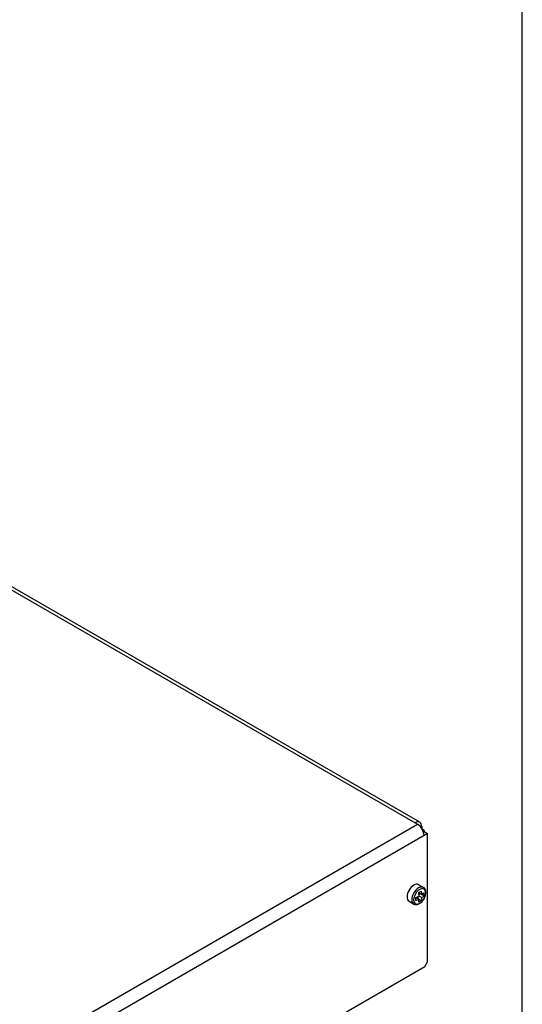
# Model space of a CAD drawing. Units: millimetres. Extents: x 5 to 1169, y 20 to 821.
# Drawn here: x 1041 to 1169, y 169 to 420 of the extents above; entities that cross this region are included whole.
import ezdxf

# ---------------------------------------------------------------- set-up
doc = ezdxf.new("R2010")
doc.units = ezdxf.units.MM
for name, color, linetype in [('00-3536-0200_XAS', 7, 'Continuous'), ('00-3541-0200_TAP', 7, 'Continuous'), ('CARGOL_DIN7500C_', 7, 'Continuous'), ('Default', 7, 'Continuous')]:
    doc.layers.add(name, color=color, linetype=linetype)

# ---------------------------------------------------------------- blocks, each defined once
blk = doc.blocks.new('SE4')
at = {"layer": '00-3536-0200_XAS', "color": 7, "linetype": 'Continuous'}
for p, q in [((1143.97, 213.26), (1143.47, 213.55)), ((1143.68, 213.09), (1143.97, 213.26)), ((1143.97, 213.26), (1143.97, 212.93))]:
    blk.add_line(p, q, dxfattribs=at)
at = {"layer": '00-3541-0200_TAP', "color": 7}
for p, q in [((835.78, 391.85), (1141.6, 215.28)), ((968.19, 114.46), (1142.21, 214.93)), ((1143.9, 211.99), (969.88, 111.52))]:
    blk.add_line(p, q, dxfattribs=at)
at = {"layer": '00-3541-0200_TAP', "color": 7, "linetype": 'Continuous'}
for p, q in [((1142.8, 215.4), (836.98, 391.97)), ((1141.6, 215.28), (1142.21, 214.93)), ((1143.3, 214.3), (1143.3, 213.84)), ((1143.77, 212.82), (1144.04, 212.97)), ((1144.82, 212.52), (1143.9, 211.99)), ((1144.04, 212.97), (1144.82, 212.52)), ((1144.82, 179.78), (1144.82, 212.52)), ((1144.11, 178.56), (1144.82, 179.78)), ((983.53, 85.85), (1144.11, 178.56))]:
    blk.add_line(p, q, dxfattribs=at)
for centre, major_axis, start_param, end_param in [((1141.6, 213.32), (-1.2, -2.08), 2.356194, 3.926991), ((1142.21, 212.97), (-1.2, 2.08), 3.926991, 5.497787)]:
    blk.add_ellipse(centre, major_axis=major_axis, ratio=0.57735, start_param=start_param, end_param=end_param, dxfattribs=at)
at = {"layer": 'CARGOL_DIN7500C_', "color": 7, "linetype": 'Continuous'}
for p, q in [((1143.74, 198.75), (1142.51, 199.46)), ((1142.29, 196.4), (1142.29, 195.94)), ((1142.54, 197.43), (1143.25, 197.84)), ((1142.55, 197.43), (1143.33, 196.97)), ((1143, 197.17), (1142.6, 196.94)), ((1142.63, 196.56), (1143.33, 196.16)), ((1143.33, 196.97), (1143.96, 196.61)), ((1140.06, 195.22), (1141.29, 194.51)), ((1141.83, 196.21), (1142.63, 195.75)), ((1142.29, 195.94), (1143.25, 195.39)), ((1142.29, 195.94), (1142.29, 195.94)), ((1143.25, 195.39), (1142.54, 194.98))]:
    blk.add_line(p, q, dxfattribs=at)
for centre, radius, start, end in [((1139.32, 202.8), 7.06, 290.6923, 297.951), ((1135.58, 196.31), 7.05, 2.0475, 9.1233), ((1136.29, 196.72), 7.05, 2.0473, 9.1057), ((1140.73, 201.17), 4.95, 301.8068, 310.7639), ((1140.73, 200.36), 4.95, 301.8087, 310.762), ((1136.94, 197.02), 7.03, 356.6709, 3.3291), ((1134.84, 195.79), 6.99, 356.6515, 3.3485), ((1139.32, 201.98), 7.06, 290.6924, 297.9509), ((1137.68, 195.9), 4.95, 349.2169, 358.1927), ((1138.39, 196.31), 4.95, 349.2569, 358.1918)]:
    blk.add_arc(centre, radius, start, end, dxfattribs=at)
for centre, major_axis, start_param, end_param in [((1141.29, 197.34), (-1.23, -2.12), 3.141593, 6.283185), ((1142.78, 196.47), (1.09, 1.88), 3.990756, 4.049804)]:
    blk.add_ellipse(centre, major_axis=major_axis, ratio=0.57735, start_param=start_param, end_param=end_param, dxfattribs=at)
at = {"layer": 'CARGOL_DIN7500C_', "color": 7}
for centre, major_axis, start_param, end_param in [((1142.51, 196.63), (-1.23, -2.12), 3.144839, 6.281091), ((1142.78, 196.47), (1.09, 1.88), 0, 3.990756), ((1142.78, 196.47), (1.09, 1.88), 4.049804, 6.283185)]:
    blk.add_ellipse(centre, major_axis=major_axis, ratio=0.57735, start_param=start_param, end_param=end_param, dxfattribs=at)
at = {"layer": 'CARGOL_DIN7500C_', "color": 7, "linetype": 'Continuous'}
for points, knots in [([(1142.71, 194.61), (1142.83, 194.68), (1143.12, 194.87), (1143.6, 195.36), (1144.03, 196.05), (1144.31, 196.82), (1144.4, 197.57), (1144.26, 198.19), (1144, 198.61), (1143.79, 198.7), (1143.72, 198.72)], [0, 0, 0, 0, 0.078979, 0.226308, 0.373426, 0.521138, 0.670873, 0.824475, 0.951631, 1, 1, 1, 1]), ([(1141.29, 194.51), (1141.3, 194.51), (1141.43, 194.39), (1141.84, 194.33), (1142.32, 194.41), (1142.59, 194.55), (1142.71, 194.61)], [0, 0, 0, 0, 0.018647, 0.399203, 0.771276, 1, 1, 1, 1])]:
    blk.add_open_spline(points, degree=3, knots=knots, dxfattribs=at)

msp = doc.modelspace()

# ---------------------------------------------------------------- linework, layer by layer
at = {"layer": 'Default', "color": 7, "linetype": 'Continuous'}
msp.add_line((1169, 30), (1169, 811), dxfattribs=at)

# ---------------------------------------------------------------- block references
at = {"layer": 'Default'}
msp.add_blockref('SE4', (0, 0), dxfattribs=at)

doc.saveas('drawing.dxf')
